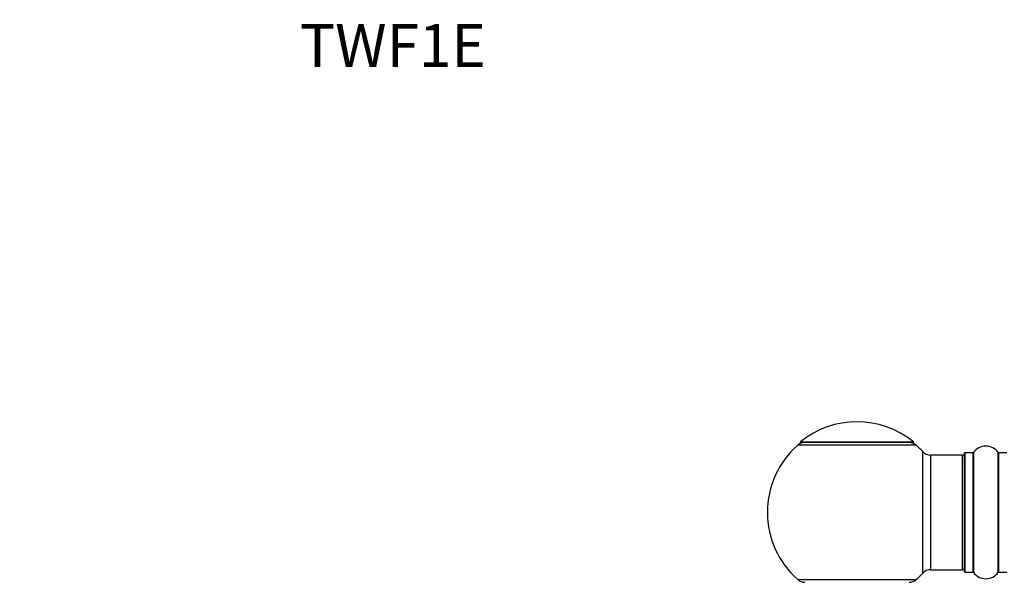
# Model space of a CAD drawing. Units: millimetres. Extents: x 0 to 1367, y 0 to 1111.
# Drawn here: x 275 to 550, y 954 to 1111 of the extents above; entities that cross this region are included whole.
import ezdxf
from ezdxf import colors
from ezdxf.entities.mleader import LeaderData, LeaderLine
from ezdxf.math import Vec2, Vec3

# ---------------------------------------------------------------- set-up
doc = ezdxf.new("R2010")
doc.units = ezdxf.units.MM
doc.layers.add('DV2_Défaut', color=7, linetype='Continuous')
doc.layers.add('Défaut', color=7, linetype='Continuous')

# ---------------------------------------------------------------- blocks, each defined once
blk = doc.blocks.new('_DOT')
at = {"color": 0}
blk.add_line((0, 0), (-1, 0), dxfattribs=at)
at = {"color": 0, "const_width": 0.333}
blk.add_lwpolyline([(-0.1665, 0, 1), (0.1665, 0, 1)], format="xyb", close=True, dxfattribs=at)
blk = doc.blocks.new('SE1')
at = {"layer": 'DV2_Défaut', "color": 7, "linetype": 'Continuous'}
for p, q in [((525.23, 992.58), (492.16, 992.58)), ((492.91, 993.5), (524.48, 993.5)), ((524.42, 993.33), (492.97, 993.33)), ((527.06, 956.86), (527.06, 990.79)), ((529.26, 989.83), (529.26, 957.83)), ((538.19, 989.83), (529.26, 989.83)), ((538.19, 957.83), (538.19, 989.83)), ((538.69, 957.28), (538.69, 990.38)), ((538.79, 990.48), (538.79, 957.18)), ((541.14, 990.48), (538.79, 990.48)), ((541.14, 957.18), (541.14, 990.48)), ((541.22, 990.52), (541.22, 957.13)), ((548.17, 957.13), (548.17, 990.52)), ((548.25, 990.48), (548.25, 957.18)), ((550.59, 990.48), (548.25, 990.48)), ((529.26, 957.83), (538.19, 957.83)), ((538.79, 957.18), (541.14, 957.18)), ((548.25, 957.18), (550.59, 957.18)), ((492.16, 955.08), (525.23, 955.08))]:
    blk.add_line(p, q, dxfattribs=at)
for centre, radius, start, end in [((508.69, 974.12), 25, 50.8483, 129.1517), ((508.69, 973.83), 25, 131.4096, 228.5904), ((494.14, 990.33), 3, 90, 131.4096), ((492.97, 993.43), 0.1, 129.1517, 270), ((523.25, 990.33), 3, 48.5904, 90), ((524.42, 993.43), 0.1, 270, 50.8483), ((508.69, 973.83), 25, 42.7321, 48.5904), ((529.26, 992.83), 3, 222.7321, 270), ((538.19, 989.33), 0.5, 0, 90), ((538.79, 990.38), 0.1, 90, 180), ((541.14, 990.58), 0.1, 270, 325.0179), ((544.69, 988.09), 4.24, 34.9821, 145.0179), ((548.25, 990.58), 0.1, 214.9821, 270), ((508.69, 973.83), 25, 311.4096, 317.2679), ((529.26, 954.83), 3, 90, 137.2679), ((538.19, 958.33), 0.5, 270, 0), ((538.79, 957.28), 0.1, 180, 270), ((541.14, 957.08), 0.1, 34.9821, 90), ((544.69, 959.56), 4.24, 214.9821, 325.0179), ((548.25, 957.08), 0.1, 90, 145.0179), ((494.14, 957.33), 3, 228.5904, 270), ((523.25, 957.33), 3, 270, 311.4096)]:
    blk.add_arc(centre, radius, start, end, dxfattribs=at)

msp = doc.modelspace()

# ---------------------------------------------------------------- block references
at = {"layer": 'Défaut'}
msp.add_blockref('SE1', (0, 0), dxfattribs=at)

# ---------------------------------------------------------------- leaders
at = {"layer": 'Défaut', "color": 7, "linetype": 'Continuous'}
ml = msp.add_multileader_mtext('Standard', dxfattribs=at)
ml.set_content('{\\pxsm0.9;\\fSolid Edge ISO|b1||i0||c0|p34;\\W1.;18/11/2021\\P}', color=256)
ml.set_leader_properties()
ml.set_arrow_properties(name='DOT')
ml.build(insert=Vec2(0, 0))
ml.multileader.update_dxf_attribs({"leader_type": 0, "dogleg_length": 0, "arrow_head_size": 12})
ctx = ml.context
ctx.base_point, ctx.char_height, ctx.arrow_head_size, ctx.landing_gap_size = Vec3(1070.32, 1104.23), 12, 12, 4.2
notes = []
notes.append((ctx, [(0, (0, 0, 0), (0, 0), (1, 0), 1, [])]))
ctx.mtext.insert = Vec3(1072.32, 1110.35)
ml = msp.add_multileader_mtext('Standard', dxfattribs=at)
ml.set_content('{\\pxsm0.9;\\fArial|b1||i0||c0|p34;\\W1.;TWF1E\\P}', color=256)
ml.set_leader_properties()
ml.set_arrow_properties(name='DOT')
ml.build(insert=Vec2(0, 0))
ml.multileader.update_dxf_attribs({"leader_type": 0, "dogleg_length": 0, "arrow_head_size": 12})
ctx = ml.context
ctx.base_point, ctx.char_height, ctx.arrow_head_size, ctx.landing_gap_size = Vec3(351.19, 1104.17), 12, 12, 4.2
notes.append((ctx, [(0, (0, 0, 0), (0, 0), (1, 0), 1, [])]))
ctx.mtext.insert = Vec3(353.19, 1110.17)
for ctx, leaders in notes:
    for number, flags, end, landing, length, lines in leaders:
        leader = LeaderData()
        leader.index, (leader.has_last_leader_line, leader.has_dogleg_vector, leader.attachment_direction) = number, flags
        leader.last_leader_point, leader.dogleg_vector, leader.dogleg_length = Vec3(end), Vec3(landing), length
        for number, points, colour, breaks in lines:
            line = LeaderLine()
            line.index, line.vertices, line.color, line.breaks = number, Vec3.list(points), colors.encode_raw_color(colour), breaks
            leader.lines.append(line)
        ctx.leaders.append(leader)

doc.saveas('drawing.dxf')
